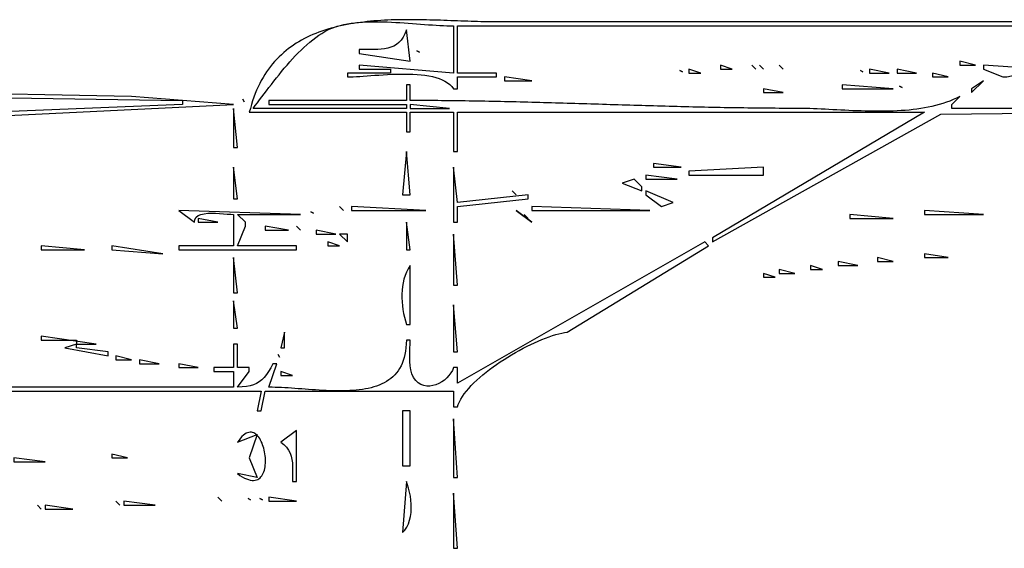
# Model space of a CAD drawing. Extents: x 0 to 3432, y 0 to 2380.
# Drawn here: x 1194 to 1444, y 1356 to 1491 of the extents above; entities that cross this region are included whole.
import ezdxf

# ---------------------------------------------------------------- set-up
doc = ezdxf.new("R2010")
doc.units = 0
doc.layers.add('C7', color=7, linetype='CONTINUOUS')

msp = doc.modelspace()

# ---------------------------------------------------------------- linework, layer by layer
at = {"layer": 'C7'}
for points in [[(1473, 1490), (1315, 1490), (1314.2114, 1490.0024), (1313.4144, 1490.0097), (1312.6091, 1490.0212), (1311.7961, 1490.0368), (1310.9756, 1490.0558), (1310.1479, 1490.078), (1309.3135, 1490.103), (1308.4727, 1490.1303), (1307.6258, 1490.1595), (1306.7732, 1490.1904), (1305.9152, 1490.2224), (1305.0522, 1490.2552), (1304.1846, 1490.2883), (1303.3126, 1490.3215), (1302.4367, 1490.3542), (1301.5572, 1490.3861), (1300.6744, 1490.4168), (1299.7887, 1490.4459), (1298.9005, 1490.473), (1298.0101, 1490.4977), (1297.1178, 1490.5197), (1296.2241, 1490.5384), (1295.3292, 1490.5536), (1294.4335, 1490.5648), (1293.5373, 1490.5716), (1292.6411, 1490.5736), (1291.7451, 1490.5705), (1290.8498, 1490.5618), (1289.9554, 1490.5472), (1289.0623, 1490.5262), (1288.1709, 1490.4985), (1287.2815, 1490.4636), (1286.3945, 1490.4212), (1285.5102, 1490.3708), (1284.629, 1490.3122), (1283.7512, 1490.2448), (1282.8772, 1490.1682), (1282.0073, 1490.0822), (1281.1419, 1489.9862), (1280.2813, 1489.88), (1279.426, 1489.763), (1278.5761, 1489.6349), (1277.7322, 1489.4953), (1276.8944, 1489.3439), (1276.0633, 1489.1801), (1275.2391, 1489.0037), (1274.4222, 1488.8141), (1273.613, 1488.6111), (1272.8117, 1488.3943), (1272.0188, 1488.1631), (1271.2346, 1487.9173), (1270.4594, 1487.6564), (1269.6937, 1487.3801), (1268.9377, 1487.0879), (1268.1918, 1486.7795), (1267.4564, 1486.4545), (1266.7317, 1486.1124), (1266.0183, 1485.7528), (1265.3163, 1485.3754), (1264.6262, 1484.9799), (1263.9484, 1484.5656), (1263.2831, 1484.1324), (1262.6307, 1483.6797), (1261.9916, 1483.2073), (1261.3661, 1482.7146), (1260.7545, 1482.2013), (1260.1573, 1481.6671), (1259.5748, 1481.1114), (1259.0073, 1480.534), (1258.4552, 1479.9343), (1257.9188, 1479.3121), (1257.3985, 1478.6669), (1256.8947, 1477.9983), (1256.4076, 1477.306), (1255.9377, 1476.5895), (1255.4852, 1475.8485), (1255.0506, 1475.0824), (1254.6342, 1474.2911), (1254.2363, 1473.474), (1253.8573, 1472.6307), (1253.4976, 1471.7609), (1253.1575, 1470.8642), (1252.8373, 1469.9401), (1252.5374, 1468.9883), (1252.2582, 1468.0084), (1252, 1467)], [(1272, 1487.9722), (1272.7413, 1488.3143), (1273.5208, 1488.6201), (1274.336, 1488.891), (1275.1846, 1489.1288), (1276.0643, 1489.3351), (1276.9729, 1489.5115), (1277.9081, 1489.6597), (1278.8675, 1489.7813), (1279.8488, 1489.878), (1280.8497, 1489.9514), (1281.868, 1490.0032), (1282.9013, 1490.035), (1283.9474, 1490.0485), (1285.0039, 1490.0453), (1286.0685, 1490.027), (1287.139, 1489.9953), (1288.2129, 1489.9519), (1289.2882, 1489.8983), (1290.3623, 1489.8363), (1291.4331, 1489.7674), (1292.4982, 1489.6934), (1293.5554, 1489.6158), (1294.6022, 1489.5363), (1295.6365, 1489.4566), (1296.656, 1489.3783), (1297.6582, 1489.3031), (1298.641, 1489.2325), (1299.602, 1489.1683), (1300.539, 1489.1121), (1301.4495, 1489.0655), (1302.3314, 1489.0302), (1303.1823, 1489.0078), (1304, 1489), (1304, 1477), (1280, 1479), (1280, 1478), (1288, 1478), (1288, 1477), (1277, 1477), (1277, 1476), (1277.6951, 1476.0095), (1278.4509, 1476.0363), (1279.2624, 1476.0778), (1280.1246, 1476.1312), (1281.0325, 1476.194), (1281.9812, 1476.2634), (1282.9656, 1476.3368), (1283.9808, 1476.4115), (1285.0218, 1476.4848), (1286.0835, 1476.5542), (1287.1611, 1476.6169), (1288.2494, 1476.6702), (1289.3436, 1476.7116), (1290.4385, 1476.7383), (1291.5294, 1476.7477), (1292.611, 1476.7371), (1293.6786, 1476.7039), (1294.727, 1476.6454), (1295.7513, 1476.5589), (1296.7464, 1476.4417), (1297.7075, 1476.2913), (1298.6295, 1476.1049), (1299.5075, 1475.8799), (1300.3363, 1475.6136), (1301.1112, 1475.3034), (1301.827, 1474.9466), (1302.4787, 1474.5405), (1303.0615, 1474.0825), (1303.5702, 1473.5698), (1304, 1473), (1305, 1473), (1305, 1476), (1315, 1476), (1315, 1477), (1305, 1477), (1305, 1489), (1540, 1489)], [(1475, 1468), (1431, 1468), (1431, 1469), (1433, 1471), (1432.1654, 1470.5951), (1431.3147, 1470.2187), (1430.4485, 1469.8697), (1429.5674, 1469.5472), (1428.6722, 1469.2504), (1427.7635, 1468.9783), (1426.8421, 1468.7301), (1425.9085, 1468.5047), (1424.9637, 1468.3014), (1424.0081, 1468.1192), (1423.0425, 1467.9571), (1422.0676, 1467.8143), (1421.0841, 1467.6899), (1420.0927, 1467.583), (1419.094, 1467.4927), (1418.0888, 1467.4179), (1417.0778, 1467.358), (1416.0616, 1467.3118), (1415.0409, 1467.2786), (1414.0164, 1467.2575), (1412.9889, 1467.2474), (1411.9589, 1467.2475), (1410.9273, 1467.257), (1409.8946, 1467.2748), (1408.8616, 1467.3001), (1407.829, 1467.332), (1406.7974, 1467.3695), (1405.7676, 1467.4118), (1404.7402, 1467.4579), (1403.7159, 1467.507), (1402.6955, 1467.5582), (1401.6796, 1467.6104), (1400.6689, 1467.6629), (1399.664, 1467.7147), (1398.6658, 1467.7649), (1397.6749, 1467.8126), (1396.6919, 1467.8568), (1395.7175, 1467.8968), (1394.7526, 1467.9315), (1393.7976, 1467.9601), (1392.8534, 1467.9816), (1391.9206, 1467.9952), (1391, 1468), (1389.9983, 1468.0006), (1388.9966, 1468.0024), (1387.995, 1468.0054), (1386.9934, 1468.0097), (1385.9919, 1468.015), (1384.9904, 1468.0215), (1383.9889, 1468.0291), (1382.9875, 1468.0377), (1381.9861, 1468.0474), (1380.9847, 1468.0581), (1379.9834, 1468.0698), (1378.9821, 1468.0824), (1377.9809, 1468.096), (1376.9797, 1468.1106), (1375.9785, 1468.126), (1374.9774, 1468.1422), (1373.9763, 1468.1594), (1372.9752, 1468.1773), (1371.9742, 1468.196), (1370.9732, 1468.2155), (1369.9723, 1468.2357), (1368.9714, 1468.2567), (1367.9705, 1468.2783), (1366.9697, 1468.3006), (1365.9689, 1468.3235), (1364.9681, 1468.347), (1363.9674, 1468.3712), (1362.9667, 1468.3959), (1361.966, 1468.4211), (1360.9654, 1468.4468), (1359.9648, 1468.473), (1358.9642, 1468.4997), (1357.9637, 1468.5268), (1356.9632, 1468.5543), (1355.9628, 1468.5822), (1354.9624, 1468.6105), (1353.962, 1468.639), (1352.9617, 1468.6679), (1351.9614, 1468.6971), (1350.9611, 1468.7265), (1349.9608, 1468.7562), (1348.9606, 1468.7861), (1347.9605, 1468.8161), (1346.9603, 1468.8463), (1345.9602, 1468.8766), (1344.9601, 1468.907), (1343.9601, 1468.9375), (1342.9601, 1468.9681), (1341.9601, 1468.9987), (1340.9602, 1469.0293), (1339.9603, 1469.0598), (1338.9604, 1469.0903), (1337.9606, 1469.1208), (1336.9608, 1469.1511), (1335.961, 1469.1813), (1334.9612, 1469.2114), (1333.9615, 1469.2412), (1332.9619, 1469.2709), (1331.9622, 1469.3004), (1330.9626, 1469.3295), (1329.963, 1469.3585), (1328.9635, 1469.3871), (1327.964, 1469.4154), (1326.9645, 1469.4433), (1325.965, 1469.4708), (1324.9656, 1469.498), (1323.9662, 1469.5247), (1322.9668, 1469.5509), (1321.9675, 1469.5767), (1320.9682, 1469.602), (1319.9689, 1469.6267), (1318.9697, 1469.6509), (1317.9705, 1469.6744), (1316.9713, 1469.6974), (1315.9722, 1469.7198), (1314.9731, 1469.7415), (1313.974, 1469.7624), (1312.9749, 1469.7827), (1311.9759, 1469.8023), (1310.9769, 1469.8211), (1309.9779, 1469.8391), (1308.979, 1469.8563), (1307.9801, 1469.8726), (1306.9812, 1469.8881), (1305.9824, 1469.9027), (1304.9835, 1469.9164), (1303.9848, 1469.9291), (1302.986, 1469.9409), (1301.9873, 1469.9517), (1300.9886, 1469.9614), (1299.9899, 1469.9702), (1298.9912, 1469.9778), (1297.9926, 1469.9844), (1296.994, 1469.9898), (1295.9955, 1469.9941), (1294.9969, 1469.9973), (1293.9984, 1469.9992), (1293, 1470), (1293, 1474), (1292, 1474), (1292, 1470), (1257, 1470), (1257, 1469), (1292, 1469), (1292, 1468), (1253, 1468), (1253.5271, 1468.695), (1254.0696, 1469.4151), (1254.6268, 1470.1574), (1255.1983, 1470.9193), (1255.7837, 1471.6979), (1256.3825, 1472.4907), (1256.9942, 1473.2947), (1257.6183, 1474.1074), (1258.2544, 1474.926), (1258.9021, 1475.7478), (1259.5608, 1476.57), (1260.2302, 1477.3899), (1260.9096, 1478.2048), (1261.5987, 1479.012), (1262.297, 1479.8086), (1263.0041, 1480.5921), (1263.7194, 1481.3597), (1264.4425, 1482.1086), (1265.1729, 1482.8362), (1265.9102, 1483.5396), (1266.6539, 1484.2162), (1267.4035, 1484.8633), (1268.1586, 1485.4781), (1268.9188, 1486.0578), (1269.6834, 1486.5999), (1270.4521, 1487.1014), (1271.2245, 1487.5598), (1272, 1487.9723)], [(1292, 1488), (1291.6322, 1486.9879), (1291.1923, 1486.1198), (1290.6848, 1485.3847), (1290.1142, 1484.7718), (1289.485, 1484.2702), (1288.8018, 1483.8691), (1288.0692, 1483.5577), (1287.2916, 1483.325), (1286.4737, 1483.1604), (1285.62, 1483.0528), (1284.735, 1482.9916), (1283.8233, 1482.9657), (1282.8894, 1482.9645), (1281.9378, 1482.977), (1280.9731, 1482.9925), (1280, 1483), (1280, 1482), (1293, 1480), (1292, 1488)], [(1294.666626, 1482.666626), (1295.333374, 1482.333374), (1294.666626, 1482.666626)], [(1433, 1480), (1433, 1479), (1437, 1479), (1433, 1480)], [(1361.666626, 1477.666626), (1362.333374, 1477.333374), (1361.666626, 1477.666626)], [(1364, 1478), (1364, 1477), (1367, 1477), (1364, 1478)], [(1372, 1479), (1372, 1478), (1375, 1478), (1372, 1479)], [(1380, 1479), (1381, 1478), (1380, 1479)], [(1382, 1479), (1383, 1478), (1382, 1479)], [(1387, 1479), (1388, 1478), (1387, 1479)], [(1407.666626, 1477.666626), (1408.333374, 1477.333374), (1407.666626, 1477.666626)], [(1410, 1478), (1410, 1477), (1415, 1477), (1410, 1478)], [(1417, 1478), (1417, 1477), (1422, 1477), (1417, 1478)], [(1439, 1479), (1439, 1478), (1444, 1476), (1445, 1476), (1454, 1478), (1439, 1479)], [(1317, 1476), (1317, 1475), (1324, 1475), (1317, 1476)], [(1426, 1477), (1426, 1476), (1430, 1476), (1426, 1477)], [(1439, 1475), (1436, 1473), (1436, 1472), (1439, 1475)], [(1383, 1473), (1383, 1472), (1388, 1472), (1383, 1473)], [(1403, 1474), (1403, 1473), (1416, 1473), (1403, 1474)], [(1417.666626, 1473.666626), (1418.333374, 1473.333374), (1417.666626, 1473.666626)], [(1169, 1472), (1169, 1471), (1235, 1470), (1235, 1469), (1187, 1467), (1187, 1466), (1248, 1469), (1222, 1471), (1169, 1472)], [(1250.333374, 1470.333374), (1250.666626, 1469.666626), (1250.333374, 1470.333374)], [(1248, 1468), (1248, 1458), (1249, 1458), (1248, 1468)], [(1293, 1469), (1293, 1468), (1303, 1468), (1293, 1469)], [(1252, 1467), (1292, 1467), (1292, 1462), (1293, 1462), (1293, 1467), (1304, 1467), (1304, 1457), (1305, 1457), (1305, 1467), (1424, 1467), (1370, 1435), (1370, 1434), (1428.1698, 1466.501587), (1475, 1467)], [(1292, 1457), (1291, 1446), (1293, 1446), (1292, 1457)], [(1248, 1453), (1248, 1445), (1249, 1445), (1248, 1453)], [(1304, 1453), (1304, 1439), (1305, 1439), (1305, 1443), (1323, 1445), (1323, 1446), (1305, 1444), (1304, 1453)], [(1355, 1454), (1355, 1453), (1362, 1453), (1355, 1454)], [(1364, 1452), (1364, 1451), (1383, 1451), (1383, 1453), (1364, 1452)], [(1347, 1449), (1352, 1447), (1352, 1448), (1350, 1450), (1347, 1449)], [(1353, 1451), (1353, 1450), (1361, 1450), (1353, 1451)], [(1319, 1447), (1320, 1446), (1319, 1447)], [(1353, 1447), (1353, 1446), (1357, 1443), (1360, 1444), (1353, 1447)], [(1275, 1443), (1276, 1442), (1275, 1443)], [(1278, 1443), (1278, 1442), (1297, 1442), (1278, 1443)], [(1324, 1443), (1324, 1442), (1354, 1442), (1324, 1443)], [(1234, 1442), (1238, 1439), (1238.1199, 1439.7225), (1238.4593, 1440.285), (1238.988, 1440.7054), (1239.6755, 1441.0014), (1240.4914, 1441.1907), (1241.4054, 1441.2912), (1242.3872, 1441.3206), (1243.4063, 1441.2967), (1244.4325, 1441.2373), (1245.4353, 1441.1601), (1246.3844, 1441.083), (1247.2494, 1441.0237), (1248, 1441), (1248, 1433), (1234, 1433), (1234, 1432), (1264, 1432), (1264, 1433), (1249, 1433), (1251, 1438), (1251, 1439), (1249, 1441), (1265, 1441), (1234, 1442)], [(1239, 1440), (1239, 1439), (1244, 1439), (1239, 1440)], [(1267.666626, 1441.666626), (1268.333374, 1441.333374), (1267.666626, 1441.666626)], [(1320, 1442), (1324, 1439), (1320, 1442)], [(1322, 1441), (1323, 1440), (1322, 1441)], [(1405, 1441), (1405, 1440), (1416, 1440), (1405, 1441)], [(1424, 1442), (1424, 1441), (1439, 1441), (1424, 1442)], [(1256, 1438), (1256, 1437), (1262, 1437), (1256, 1438)], [(1264, 1438), (1265, 1437), (1264, 1438)], [(1292, 1439), (1292, 1432), (1293, 1432), (1292, 1439)], [(1269, 1437), (1269, 1436), (1274, 1436), (1269, 1437)], [(1275, 1436), (1277, 1434), (1277, 1436), (1275, 1436)], [(1304, 1436), (1304, 1423), (1305, 1423), (1304, 1436)], [(884, 1396), (1255, 1396), (1254, 1391), (1255, 1391), (1256, 1396), (1304, 1396), (1304, 1392), (1305, 1392), (1305.2195, 1392.6466), (1305.5086, 1393.3048), (1305.8639, 1393.9728), (1306.2822, 1394.649), (1306.76, 1395.3318), (1307.2941, 1396.0196), (1307.8811, 1396.7109), (1308.5178, 1397.4039), (1309.2008, 1398.0972), (1309.9267, 1398.7889), (1310.6923, 1399.4777), (1311.4942, 1400.1618), (1312.3291, 1400.8397), (1313.1937, 1401.5096), (1314.0847, 1402.1701), (1314.9987, 1402.8196), (1315.9324, 1403.4563), (1316.8826, 1404.0787), (1317.8457, 1404.6852), (1318.8187, 1405.2741), (1319.798, 1405.8439), (1320.7805, 1406.393), (1321.7627, 1406.9197), (1322.7414, 1407.4225), (1323.7133, 1407.8997), (1324.6749, 1408.3496), (1325.623, 1408.7708), (1326.5543, 1409.1616), (1327.4655, 1409.5204), (1328.3531, 1409.8455), (1329.214, 1410.1354), (1330.0447, 1410.3884), (1330.842, 1410.603), (1331.6025, 1410.7776), (1332.3229, 1410.9104), (1333, 1411), (1369, 1433), (1368, 1434)], [(1199, 1433), (1199, 1432), (1210, 1432), (1199, 1433)], [(1217, 1433), (1217, 1432), (1230, 1431), (1217, 1433)], [(1272, 1434), (1272, 1433), (1275, 1433), (1272, 1434)], [(1368, 1434), (1305, 1398), (1305, 1402), (1304, 1402), (1303.7213, 1401.3057), (1303.3378, 1400.6322), (1302.8616, 1399.9903), (1302.3052, 1399.3911), (1301.6808, 1398.8455), (1301.0009, 1398.3645), (1300.2777, 1397.9591), (1299.5236, 1397.6401), (1298.7509, 1397.4187), (1297.972, 1397.3057), (1297.1992, 1397.3121), (1296.4447, 1397.4489), (1295.7211, 1397.727), (1295.0405, 1398.1575), (1294.4153, 1398.7512), (1293.858, 1399.5193)], [(1248, 1430), (1248, 1421), (1249, 1421), (1248, 1430)], [(1412, 1430), (1412, 1429), (1416, 1429), (1412, 1430)], [(1424, 1431), (1424, 1430), (1430, 1430), (1424, 1431)], [(1293, 1428), (1292.4844, 1427.1865), (1292.0472, 1426.3368), (1291.6847, 1425.4551), (1291.3928, 1424.5457), (1291.1678, 1423.6126), (1291.0057, 1422.6602), (1290.9028, 1421.6927), (1290.8551, 1420.7142), (1290.8589, 1419.7291), (1290.9101, 1418.7415), (1291.0051, 1417.7556), (1291.1399, 1416.7757), (1291.3106, 1415.8059), (1291.5134, 1414.8506), (1291.7445, 1413.9138), (1292, 1413), (1293, 1413), (1293, 1428)], [(1395, 1428), (1395, 1427), (1398, 1427), (1395, 1428)], [(1402, 1429), (1402, 1428), (1407, 1428), (1402, 1429)], [(1383, 1426), (1383, 1425), (1386, 1425), (1383, 1426)], [(1387, 1427), (1387, 1426), (1391, 1426), (1387, 1427)], [(1248, 1419), (1248, 1412), (1249, 1412), (1248, 1419)], [(1304, 1418), (1304, 1406), (1305, 1406), (1304, 1418)], [(1199, 1410), (1199, 1409), (1208, 1409), (1208, 1408), (1205, 1407), (1216, 1405), (1216, 1406), (1208, 1407), (1208, 1408), (1213, 1408), (1199, 1410)], [(1261, 1411), (1260, 1407), (1261, 1407), (1261, 1411)], [(1293.858, 1399.5192), (1293.4248, 1400.4185), (1293.1315, 1401.411), (1292.9543, 1402.4733), (1292.8694, 1403.5819), (1292.8532, 1404.7134), (1292.8818, 1405.8444), (1292.9317, 1406.9514), (1292.979, 1408.0111), (1293, 1409), (1292, 1409), (1291.9772, 1408.0126), (1291.9101, 1407.0748), (1291.7997, 1406.1854), (1291.6471, 1405.3433), (1291.4537, 1404.5471), (1291.2205, 1403.7957), (1290.9487, 1403.088), (1290.6395, 1402.4227), (1290.2941, 1401.7986), (1289.9136, 1401.2145), (1289.4992, 1400.6693), (1289.052, 1400.1616), (1288.5733, 1399.6905), (1288.0643, 1399.2546), (1287.526, 1398.8527), (1286.9597, 1398.4837), (1286.3665, 1398.1463), (1285.7476, 1397.8394), (1285.1042, 1397.5618), (1284.4374, 1397.3122), (1283.7485, 1397.0895), (1283.0385, 1396.8925), (1282.3087, 1396.72), (1281.5603, 1396.5708), (1280.7943, 1396.4437), (1280.012, 1396.3374), (1279.2146, 1396.2509), (1278.4031, 1396.1829), (1277.5789, 1396.1321), (1276.743, 1396.0975), (1275.8967, 1396.0779), (1275.041, 1396.0719), (1274.1773, 1396.0785), (1273.3066, 1396.0964), (1272.4301, 1396.1244), (1271.549, 1396.1614), (1270.6644, 1396.2062), (1269.7776, 1396.2575), (1268.8897, 1396.3141), (1268.0019, 1396.3749), (1267.1153, 1396.4387), (1266.2311, 1396.5042), (1265.3505, 1396.5703), (1264.4747, 1396.6358), (1263.6048, 1396.6995), (1262.7421, 1396.7601), (1261.8876, 1396.8166), (1261.0425, 1396.8676), (1260.2081, 1396.9121), (1259.3854, 1396.9487), (1258.5757, 1396.9764), (1257.7802, 1396.9939), (1257, 1397), (1259, 1403), (1258, 1403), (1257.4429, 1401.9598), (1256.8948, 1401.0376), (1256.3425, 1400.2275), (1255.7727, 1399.5234), (1255.1722, 1398.9195), (1254.5279, 1398.4098), (1253.8264, 1397.9885), (1253.0547, 1397.6496), (1252.1993, 1397.3872), (1251.2473, 1397.1954), (1250.1852, 1397.0683), (1249, 1397), (1252, 1401), (1252, 1402), (1249, 1402), (1249, 1408), (1248, 1408), (1248, 1402), (1243, 1402), (1243, 1401), (1248, 1401), (1248, 1397), (884, 1397)], [(1218, 1405), (1218, 1404), (1222, 1404), (1218, 1405)], [(1259.333374, 1405.333374), (1259.666626, 1404.666626), (1259.333374, 1405.333374)], [(1224, 1404), (1224, 1403), (1229, 1403), (1224, 1404)], [(1234, 1403), (1234, 1402), (1239, 1402), (1234, 1403)], [(1260, 1401), (1260, 1400), (1263, 1400), (1260, 1401)], [(1291, 1391), (1291, 1377), (1293, 1377), (1293, 1391), (1291, 1391)], [(1304, 1389), (1304, 1374), (1305, 1374), (1304, 1389)], [(1249, 1383), (1254, 1385), (1252, 1379), (1254, 1374), (1249, 1375), (1249.6199, 1374.5636), (1250.2081, 1374.1962), (1250.7649, 1373.8951), (1251.291, 1373.6575), (1251.7867, 1373.4808), (1252.2527, 1373.3623), (1252.6893, 1373.2994), (1253.0971, 1373.2893), (1253.4767, 1373.3293), (1253.8284, 1373.4168), (1254.1528, 1373.5491), (1254.4504, 1373.7236), (1254.7217, 1373.9374), (1254.9673, 1374.188), (1255.1875, 1374.4727), (1255.3829, 1374.7888), (1255.554, 1375.1335), (1255.7014, 1375.5043), (1255.8254, 1375.8984), (1255.9266, 1376.3132), (1256.0056, 1376.7459), (1256.0627, 1377.194), (1256.0986, 1377.6546), (1256.1136, 1378.1251), (1256.1084, 1378.6029), (1256.0834, 1379.0853), (1256.0391, 1379.5695), (1255.976, 1380.053), (1255.8946, 1380.5329), (1255.7954, 1381.0067), (1255.679, 1381.4716), (1255.5457, 1381.925), (1255.3962, 1382.3642), (1255.2309, 1382.7864), (1255.0503, 1383.1891), (1254.8549, 1383.5696), (1254.6453, 1383.925), (1254.4218, 1384.2529), (1254.1851, 1384.5504), (1253.9356, 1384.815), (1253.6738, 1385.0438), (1253.4002, 1385.2343), (1253.1154, 1385.3838), (1252.8198, 1385.4896), (1252.5139, 1385.5489), (1252.1982, 1385.5592), (1251.8733, 1385.5177), (1251.5396, 1385.4217), (1251.1976, 1385.2686), (1250.8478, 1385.0557), (1250.4908, 1384.7803), (1250.127, 1384.4397), (1249.7569, 1384.0312), (1249.3811, 1383.5522), (1249, 1383)], [(1260, 1383), (1260.8146, 1382.3894), (1261.4711, 1381.7263), (1261.986, 1381.0142), (1262.3759, 1380.2568), (1262.6577, 1379.4577), (1262.8478, 1378.6205), (1262.9631, 1377.7488), (1263.0202, 1376.8463), (1263.0358, 1375.9165), (1263.0265, 1374.9631), (1263.009, 1373.9897), (1263, 1373), (1264, 1373), (1264, 1386), (1260, 1383)], [(1217, 1380), (1217, 1379), (1221, 1379), (1217, 1380)], [(1192, 1379), (1192, 1378), (1200, 1378), (1192, 1379)], [(1292, 1373), (1291, 1360), (1291.6194, 1360.6472), (1292.1294, 1361.3971), (1292.5362, 1362.2347), (1292.8461, 1363.1453), (1293.0654, 1364.114), (1293.2004, 1365.126), (1293.2574, 1366.1665), (1293.2426, 1367.2206), (1293.1624, 1368.2734), (1293.0231, 1369.3102), (1292.8308, 1370.3161), (1292.5921, 1371.2762), (1292.313, 1372.1758), (1292, 1373)], [(1304, 1370), (1304, 1356), (1305, 1356), (1304, 1370)], [(1218, 1368), (1219, 1367), (1218, 1368)], [(1220, 1368), (1220, 1367), (1228, 1367), (1220, 1368)], [(1244, 1369), (1245, 1368), (1244, 1369)], [(1251.666626, 1368.666626), (1252.333374, 1368.333374), (1251.666626, 1368.666626)], [(1254.666626, 1368.666626), (1255.333374, 1368.333374), (1254.666626, 1368.666626)], [(1257, 1369), (1257, 1368), (1264, 1368), (1257, 1369)], [(1198, 1367), (1199, 1366), (1198, 1367)], [(1200, 1367), (1200, 1366), (1207, 1366), (1200, 1367)]]:
    msp.add_lwpolyline(points, dxfattribs=at)

doc.saveas('drawing.dxf')
